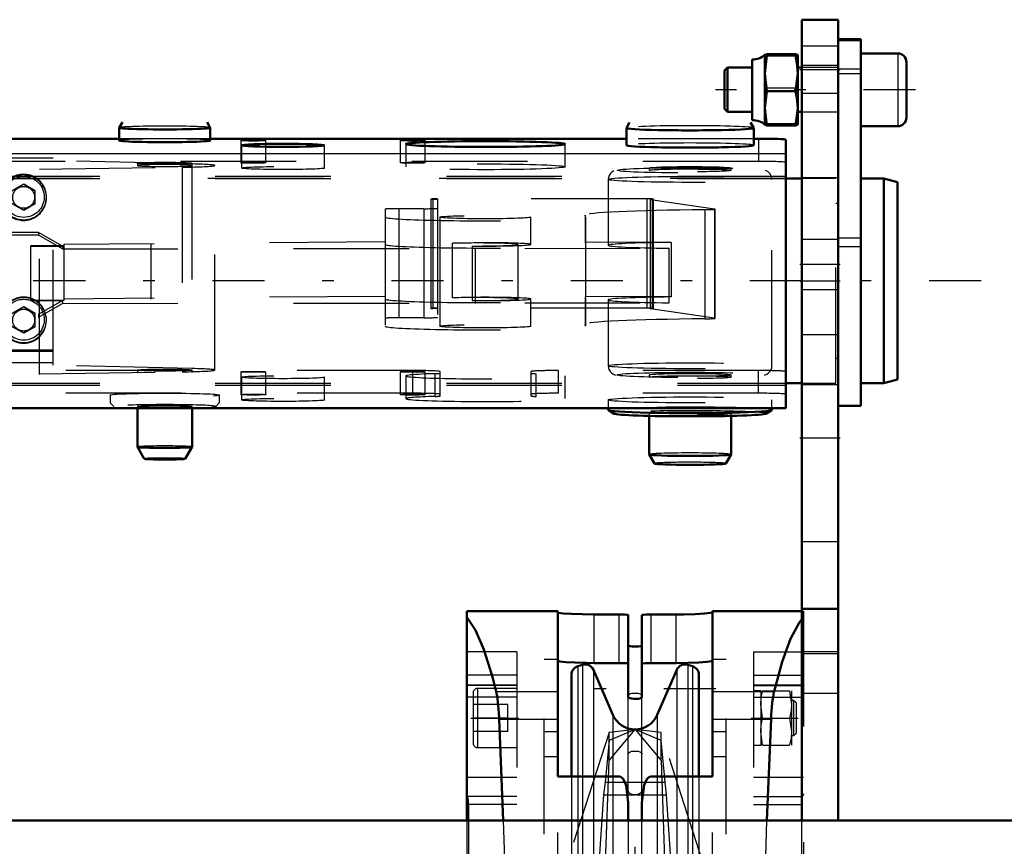
# Model space of a CAD drawing. Units: inches. Extents: x 14 to 182, y 16 to 170.
# Drawn here: x 57 to 66, y 151 to 158 of the extents above; entities that cross this region are included whole.
import ezdxf

# ---------------------------------------------------------------- set-up
doc = ezdxf.new("R2010")
doc.units = ezdxf.units.IN
doc.header["$MEASUREMENT"] = 0
doc.linetypes.add('Center', pattern=[1.5, 0.45, -0.5, 0.05, -0.5])
doc.linetypes.add('Dashed', pattern=[2, 1, -1])
for name, color, linetype, lineweight in [('2d ConnectionPoints', 7, 'Continuous', 50), ('AM_0', 7, 'Continuous', 50), ('AM_4', 3, 'Continuous', 25), ('AM_7', 7, 'Center', 25), ('AM_9', 6, 'Dashed', 25)]:
    doc.layers.add(name, color=color, linetype=linetype, lineweight=lineweight)

# ---------------------------------------------------------------- blocks, each defined once
blk = doc.blocks.new('71_SH4_R02_H_2_0_in_87WRK_1_1_GN_Wire_Rope_Hoist_900')
at = {"layer": 'AM_7'}
for p, q in [((63.3205, 152.2849), (61.924, 152.2849)), ((62.6222, 149.868), (62.6222, 151.2017))]:
    blk.add_line(p, q, dxfattribs=at)
at = {"layer": 'AM_9'}
for p, q in [((62.3972, 151.9062), (62.0178, 150.7298)), ((62.3972, 151.6645), (62.6222, 151.9338)), ((62.6222, 151.9338), (62.3972, 151.9062)), ((62.6222, 151.9338), (62.3972, 151.8375)), ((62.3972, 151.6645), (62.3972, 151.9062)), ((62.6222, 151.9338), (62.8472, 151.6645)), ((62.8472, 151.9062), (62.6222, 151.9338)), ((62.8472, 151.8375), (62.6222, 151.9338)), ((62.8472, 151.6645), (62.8472, 151.9062)), ((63.2266, 150.7298), (62.8472, 151.9062)), ((62.3972, 151.8375), (62.363, 151.476)), ((62.8814, 151.476), (62.8472, 151.8375)), ((62.2964, 148.7838), (62.3972, 151.6645)), ((62.8472, 151.6645), (62.948, 148.7838)), ((62.363, 151.476), (62.35, 151.3672)), ((62.363, 151.476), (62.8814, 151.476)), ((62.8945, 151.3672), (62.8814, 151.476)), ((62.35, 151.3672), (62.2975, 150.592)), ((62.35, 151.3672), (62.6161, 151.3672)), ((62.6283, 151.3672), (62.8945, 151.3672)), ((62.947, 150.592), (62.8945, 151.3672))]:
    blk.add_line(p, q, dxfattribs=at)
blk = doc.blocks.new('72_SH4_R02_A_0_in_87WRK_1_1_GN_Wire_Rope_Hoist_900')
at = {"layer": 'AM_0'}
for p, q in [((61.1655, 152.957), (61.9529, 152.957)), ((61.1655, 151.146), (61.1655, 152.957)), ((61.9529, 152.957), (61.9529, 151.5254)), ((62.4844, 152.9281), (62.2679, 152.9281)), ((62.5632, 152.2122), (62.5632, 152.9223)), ((62.6813, 152.2122), (62.6813, 152.9223)), ((62.9766, 152.9281), (62.76, 152.9281)), ((63.2915, 152.957), (64.0644, 152.957)), ((63.2915, 151.5254), (63.2915, 152.957)), ((62.1661, 152.4928), (62.1268, 152.4808)), ((62.2679, 152.5075), (62.4844, 152.5075)), ((62.76, 152.5075), (62.9766, 152.5075)), ((63.1177, 152.4808), (63.0783, 152.4928)), ((62.0711, 152.4055), (62.0711, 151.5254)), ((62.4309, 152.0589), (62.2614, 152.4489)), ((62.9831, 152.4489), (62.8136, 152.0589)), ((63.1734, 152.4055), (63.1734, 151.5254)), ((61.4458, 152.0232), (61.4817, 151.146)), ((63.7627, 151.146), (63.7986, 152.0232)), ((61.9529, 151.5254), (62.4844, 151.5254)), ((62.76, 151.5254), (63.2915, 151.5254)), ((62.5632, 151.3), (62.5632, 151.146)), ((62.6813, 151.146), (62.6813, 151.3))]:
    blk.add_line(p, q, dxfattribs=at)
for points in [[(62.2679, 152.9281), (62.1638, 152.9293), (62.0715, 152.9327), (62.0011, 152.9375), (61.9607, 152.9427), (61.9529, 152.9459)], [(62.4844, 152.9281), (62.5105, 152.9277), (62.5335, 152.9268), (62.5511, 152.9254), (62.5612, 152.9236), (62.5632, 152.9223)], [(62.6813, 152.9223), (62.6857, 152.9242), (62.6986, 152.926), (62.7184, 152.9272), (62.7429, 152.9279), (62.76, 152.9281)], [(63.2915, 152.9459), (63.2737, 152.9409), (63.2224, 152.9357), (63.1432, 152.9313), (63.0452, 152.9286), (62.9766, 152.9281)], [(61.1655, 152.9038), (61.2403, 152.7934), (61.3138, 152.6237), (61.3854, 152.3958), (61.4198, 152.2625)], [(63.8247, 152.2625), (63.8951, 152.5185), (63.9677, 152.7171), (64.0419, 152.8568), (64.0644, 152.8871)], [(62.6813, 152.6632), (62.6778, 152.6586), (62.6678, 152.6546), (62.6523, 152.6515), (62.6337, 152.6499), (62.6142, 152.6497), (62.5958, 152.6511), (62.5802, 152.6537), (62.569, 152.6574), (62.5635, 152.6617), (62.5632, 152.6632)], [(61.9529, 152.5274), (61.9707, 152.5218), (62.0221, 152.516), (62.1013, 152.5111), (62.1993, 152.5081), (62.2679, 152.5075)], [(62.5632, 152.5011), (62.5587, 152.5033), (62.5458, 152.5052), (62.526, 152.5066), (62.5015, 152.5074), (62.4844, 152.5075)], [(62.76, 152.5075), (62.734, 152.5072), (62.711, 152.5062), (62.6934, 152.5046), (62.6833, 152.5026), (62.6813, 152.5011)], [(62.9766, 152.5075), (63.0806, 152.5089), (63.1729, 152.5126), (63.2433, 152.518), (63.2837, 152.5238), (63.2915, 152.5274)], [(61.4198, 152.2625), (61.4238, 152.2441), (61.4276, 152.2225), (61.4312, 152.1979), (61.4346, 152.1705), (61.4377, 152.1406), (61.4405, 152.1083), (61.4429, 152.0739), (61.4451, 152.0376), (61.4458, 152.0232)], [(63.7986, 152.0232), (63.8007, 152.0601), (63.803, 152.0952), (63.8057, 152.1284), (63.8086, 152.1593), (63.8119, 152.1876), (63.8154, 152.2133), (63.8191, 152.2361), (63.8231, 152.2558), (63.8247, 152.2625)], [(62.5632, 152.2122), (62.5667, 152.2071), (62.5769, 152.2026), (62.5924, 152.1992), (62.6111, 152.1973), (62.6306, 152.1972), (62.6488, 152.1987), (62.6643, 152.2016), (62.6755, 152.2057), (62.6809, 152.2106), (62.6813, 152.2122)], [(62.5632, 151.3), (62.5443, 151.4489), (62.5336, 151.4779), (62.5153, 151.5081), (62.5053, 151.5177), (62.4925, 151.5242), (62.4844, 151.5254)], [(62.76, 151.5254), (62.7499, 151.5236), (62.7389, 151.5175), (62.7245, 151.5021), (62.7006, 151.4504), (62.6813, 151.3)]]:
    blk.add_lwpolyline(points, dxfattribs=at)
for centre, radius, start, end in [((62.1892, 152.4175), 0.0787, 23.48701, 107), ((63.0553, 152.4175), 0.0787, 73, 156.51299), ((62.1498, 152.4055), 0.0787, 107, 180), ((63.0947, 152.4055), 0.0787, 360, 73), ((62.6222, 152.1421), 0.2087, 203.48701, 336.51299)]:
    blk.add_arc(centre, radius, start, end, dxfattribs=at)
at = {"layer": 'AM_4'}
for p, q in [((62.2679, 152.5075), (62.2679, 152.9281)), ((62.4844, 152.5075), (62.4844, 152.9281)), ((62.76, 152.5075), (62.76, 152.9281)), ((62.9766, 152.5075), (62.9766, 152.9281)), ((62.1661, 152.4928), (62.1661, 151.5254)), ((63.0783, 152.4928), (63.0783, 151.5254)), ((62.1268, 152.4808), (62.1268, 151.5254)), ((62.2614, 152.4489), (62.2614, 151.5254)), ((62.9831, 152.4489), (62.9831, 151.5254)), ((63.1177, 152.4808), (63.1177, 151.5254)), ((61.4198, 152.2625), (61.9529, 152.2625)), ((63.2915, 152.2625), (63.8247, 152.2625)), ((61.4458, 152.0232), (61.9529, 152.0232)), ((62.4309, 152.0589), (62.4309, 151.5254)), ((62.8136, 152.0589), (62.8136, 151.5254)), ((63.2915, 152.0232), (63.7986, 152.0232))]:
    blk.add_line(p, q, dxfattribs=at)
at = {"layer": 'AM_7'}
for p, q in [((61.2018, 152.0318), (61.6175, 152.0318)), ((63.6273, 152.0318), (64.0344, 152.0318))]:
    blk.add_line(p, q, dxfattribs=at)
at = {"layer": 'AM_9'}
for p, q in [((64.0644, 152.957), (64.0789, 152.957)), ((64.0789, 152.957), (64.0789, 146.4216)), ((64.0644, 152.8871), (64.0789, 152.9038)), ((61.5986, 152.6045), (61.1655, 152.6045)), ((61.5986, 152.6045), (61.5986, 151.52)), ((63.6459, 152.6045), (63.6459, 151.52)), ((63.6459, 152.6045), (64.0789, 152.6045)), ((61.8348, 152.5397), (61.9529, 152.5397)), ((61.8348, 145.0279), (61.8348, 152.5397)), ((63.2915, 152.5397), (63.4096, 152.5397)), ((63.4096, 145.0279), (63.4096, 152.5397)), ((61.5986, 152.404), (61.1655, 152.404)), ((63.6459, 152.404), (64.0789, 152.404)), ((61.5986, 152.3174), (61.1655, 152.3174)), ((61.5986, 152.3131), (61.1655, 152.3131)), ((61.2207, 152.2484), (61.2207, 151.8153)), ((61.5986, 152.2877), (61.26, 152.2877)), ((61.26, 152.2877), (61.26, 151.7759)), ((64.0789, 152.3174), (63.6459, 152.3174)), ((63.6459, 152.3131), (64.0789, 152.3131)), ((63.7088, 152.2681), (63.6459, 152.2681)), ((63.7088, 152.2681), (63.7088, 151.7956)), ((63.7259, 152.2681), (63.9595, 152.2681)), ((63.9595, 152.2681), (63.9766, 152.1499)), ((63.9766, 152.2681), (63.9766, 151.7956)), ((61.5986, 152.2111), (61.1655, 152.2111)), ((61.5199, 152.1499), (61.2207, 152.1499)), ((61.5199, 151.9137), (61.5199, 152.1499)), ((62.5632, 151.3092), (62.5632, 152.2122)), ((62.6813, 151.3119), (62.6813, 152.2122)), ((63.6459, 152.2111), (64.0789, 152.2111)), ((63.7259, 152.0318), (63.7088, 152.1499)), ((63.9937, 152.1846), (63.9766, 152.1846)), ((64.0159, 152.1623), (63.9937, 152.1846)), ((63.9937, 152.1846), (63.9937, 151.8791)), ((64.0159, 152.1623), (64.0159, 151.9013)), ((61.5199, 152.0318), (61.2207, 152.0318)), ((63.7259, 152.0318), (63.9595, 152.0318)), ((63.9595, 152.0318), (63.9766, 151.9137)), ((61.5199, 151.9137), (61.2207, 151.9137)), ((61.8348, 151.9146), (61.9529, 151.9146)), ((63.2915, 151.9146), (63.4096, 151.9146)), ((63.7259, 151.7956), (63.7088, 151.9137)), ((63.9937, 151.8791), (64.0159, 151.9013)), ((63.9766, 151.8791), (63.9937, 151.8791)), ((61.26, 151.7759), (61.5986, 151.7759)), ((63.6459, 151.7956), (63.7088, 151.7956)), ((63.7259, 151.7956), (63.9595, 151.7956)), ((61.8348, 151.6992), (61.9529, 151.6992)), ((63.2915, 151.6992), (63.4096, 151.6992)), ((61.1655, 151.52), (61.5986, 151.52)), ((61.9529, 146.0422), (61.9529, 151.5254)), ((62.0711, 151.5254), (62.0711, 146.0422)), ((62.1268, 151.5254), (62.1268, 146.0422)), ((62.1661, 151.5254), (62.1661, 146.0422)), ((62.2614, 151.5254), (62.2614, 146.0422)), ((62.4309, 151.5254), (62.4309, 146.0422)), ((62.4844, 149.7701), (62.4844, 151.5254)), ((62.76, 149.7701), (62.76, 151.5254)), ((62.8136, 151.5254), (62.8136, 146.0422)), ((62.9831, 151.5254), (62.9831, 145.1187)), ((63.0783, 151.5254), (63.0783, 145.0748)), ((63.1177, 151.5254), (63.1177, 145.0868)), ((63.1734, 151.5254), (63.1734, 145.1621)), ((63.2915, 146.0422), (63.2915, 151.5254)), ((63.6459, 151.52), (64.0789, 151.52)), ((61.1736, 151.3517), (61.1655, 151.3747)), ((61.5986, 151.3517), (61.1736, 151.3517)), ((61.5986, 149.4728), (61.5986, 151.3517)), ((63.6459, 149.4728), (63.6459, 151.3517)), ((63.6459, 151.3517), (64.0709, 151.3517)), ((64.0789, 151.3747), (64.0709, 151.3517)), ((61.1816, 151.2836), (61.1816, 150.1027)), ((61.5986, 151.2836), (61.1816, 151.2836)), ((63.6459, 151.2836), (64.0629, 151.2836)), ((64.0629, 151.2836), (64.0629, 150.1027)), ((61.1655, 151.146), (61.1655, 146.4216)), ((62.5632, 151.146), (62.5632, 146.4216)), ((62.6813, 146.4216), (62.6813, 151.146))]:
    blk.add_line(p, q, dxfattribs=at)
for points in [[(62.5632, 152.2268), (62.5669, 152.2343), (62.5777, 152.241), (62.594, 152.2458), (62.6129, 152.2481), (62.632, 152.2481), (62.6496, 152.246), (62.6645, 152.2419), (62.6754, 152.2362), (62.6809, 152.2292), (62.6813, 152.2268)], [(63.7088, 152.1499), (63.7128, 152.2049), (63.7259, 152.2681)], [(63.9766, 152.1499), (63.9727, 152.095), (63.9595, 152.0318)], [(63.7088, 151.9137), (63.7128, 151.9687), (63.7259, 152.0318)], [(63.9766, 151.9137), (63.9727, 151.8588), (63.9595, 151.7956)], [(62.5632, 151.722), (62.567, 151.7306), (62.5781, 151.7382), (62.5949, 151.7436), (62.6139, 151.7461), (62.6327, 151.746), (62.6499, 151.7435), (62.6646, 151.739), (62.6754, 151.7326), (62.6809, 151.7246), (62.6813, 151.722)], [(62.6813, 151.4007), (62.6754, 151.386), (62.6613, 151.3752), (62.6423, 151.3687), (62.6231, 151.3667), (62.6058, 151.368), (62.5904, 151.3721), (62.5773, 151.3787), (62.5675, 151.3879), (62.5632, 151.4007)], [(61.1816, 151.2836), (61.1815, 151.2905), (61.1813, 151.2973), (61.181, 151.304), (61.1806, 151.3106), (61.1801, 151.3169), (61.1794, 151.323), (61.1787, 151.3288), (61.1778, 151.3342), (61.1769, 151.3393), (61.1758, 151.3439), (61.1747, 151.3481), (61.1736, 151.3517)], [(64.0629, 151.2836), (64.063, 151.2905), (64.0631, 151.2973), (64.0634, 151.304), (64.0639, 151.3106), (64.0644, 151.3169), (64.065, 151.323), (64.0658, 151.3288), (64.0666, 151.3342), (64.0676, 151.3393), (64.0686, 151.3439), (64.0697, 151.3481), (64.0709, 151.3517)], [(61.4817, 151.146), (61.501, 150.4734), (61.5138, 149.7879), (61.5199, 149.138)], [(63.7246, 149.138), (63.7313, 149.8309), (63.7445, 150.5157), (63.7627, 151.146)]]:
    blk.add_lwpolyline(points, dxfattribs=at)
for centre, start, end in [((61.26, 152.2484), 90, 180), ((61.26, 151.8153), 180, 270)]:
    blk.add_arc(centre, 0.0394, start, end, dxfattribs=at)
blk = doc.blocks.new('73_SH4_R02_RS_0_in_87WRK_1_1_GN_Wire_Rope_Hoist_900')
at = {"layer": 'AM_0'}
for p, q in [((64.5763, 157.908), (64.3794, 157.908)), ((64.3794, 154.7334), (64.3794, 157.9077)), ((64.5763, 154.7334), (64.5763, 157.9077)), ((64.0092, 157.7765), (63.762, 157.7765)), ((64.8945, 157.7834), (64.5763, 157.7834)), ((63.6353, 157.7307), (63.6353, 157.2061)), ((63.7456, 157.7701), (63.762, 157.7638)), ((63.7456, 157.7701), (63.7456, 157.1666)), ((63.762, 157.7638), (63.7456, 157.6098)), ((64.0092, 157.7638), (63.762, 157.7638)), ((64.029, 157.7701), (64.029, 157.1668)), ((64.97, 157.7078), (64.97, 157.229)), ((63.421, 157.66), (63.3952, 157.6342)), ((63.3952, 157.6341), (63.3952, 157.3027)), ((63.6353, 157.66), (63.421, 157.66)), ((63.421, 157.6599), (63.421, 157.2769)), ((63.7456, 157.6098), (63.762, 157.4558)), ((64.0092, 157.4558), (64.029, 157.6098)), ((64.0644, 157.66), (64.029, 157.66)), ((63.762, 157.4558), (63.7456, 157.3081)), ((64.0092, 157.4558), (63.762, 157.4558)), ((63.3952, 157.3027), (63.421, 157.2769)), ((63.421, 157.2769), (63.6353, 157.2769)), ((63.7456, 157.3081), (63.762, 157.1605)), ((64.0092, 157.1605), (64.029, 157.3081)), ((64.029, 157.2769), (64.0644, 157.2769)), ((58.1863, 157.1872), (58.159, 157.14)), ((58.9463, 157.14), (58.919, 157.1872)), ((62.5741, 157.1851), (62.5469, 157.1379)), ((63.649, 157.1379), (63.6217, 157.1851)), ((58.1589, 157.1397), (58.1589, 157.0296)), ((58.9463, 157.0296), (58.9463, 157.1397)), ((62.5467, 157.1375), (62.5467, 156.988)), ((63.6491, 156.988), (63.6491, 157.1375)), ((63.762, 157.1605), (63.7456, 157.1668)), ((64.0092, 157.1605), (63.762, 157.1605)), ((64.5763, 157.1535), (64.8945, 157.1535)), ((58.1589, 157.0453), (55.8755, 157.0453)), ((62.5467, 157.0453), (58.9463, 157.0453)), ((63.6904, 157.0453), (63.6491, 157.0453)), ((63.9267, 154.7137), (63.9267, 157.0367)), ((64.0644, 156.7019), (63.9267, 156.7019)), ((64.7731, 156.7019), (64.5763, 156.7019)), ((64.8912, 156.6704), (64.7731, 156.7019)), ((64.7731, 154.9302), (64.7731, 156.7019)), ((64.8912, 154.9617), (64.8912, 156.6704)), ((64.7731, 154.9302), (64.8912, 154.9617)), ((63.9267, 154.9302), (64.0644, 154.9302)), ((64.5763, 154.9302), (64.7731, 154.9302)), ((54.9897, 154.7137), (63.9267, 154.7137)), ((58.3164, 154.7137), (58.3164, 154.3777)), ((58.7889, 154.3777), (58.7889, 154.7137)), ((62.3893, 154.7137), (62.3893, 154.6962)), ((63.8066, 154.6962), (63.8066, 154.7137)), ((64.3794, 154.7334), (64.5763, 154.7334)), ((62.3907, 154.6945), (62.4417, 154.6652)), ((62.7436, 154.6465), (62.7436, 154.3126)), ((63.4523, 154.3126), (63.4523, 154.6465)), ((63.7541, 154.6652), (63.8052, 154.6945)), ((58.3165, 154.3775), (58.3755, 154.2753)), ((58.7298, 154.2753), (58.7888, 154.3775)), ((62.7437, 154.3123), (62.7891, 154.2336)), ((63.4067, 154.2336), (63.4522, 154.3123))]:
    blk.add_line(p, q, dxfattribs=at)
for points in [[(63.762, 157.7765), (63.7551, 157.7749), (63.7456, 157.7701)], [(64.029, 157.7701), (64.0175, 157.7749), (64.0092, 157.7765)], [(64.0092, 157.7638), (64.0181, 157.7655), (64.029, 157.7701)], [(64.029, 157.6098), (64.0214, 157.703), (64.0092, 157.7638)], [(64.029, 157.3081), (64.0214, 157.3975), (64.0092, 157.4558)], [(64.029, 157.1668), (64.0181, 157.1622), (64.0092, 157.1605)]]:
    blk.add_lwpolyline(points, dxfattribs=at)
for centre, radius, start, end in [((64.8945, 157.708), 0.0755, 0, 90), ((63.6396, 157.8929), 0.162, 268.50412, 310.86402), ((63.6396, 157.0441), 0.162, 49.13598, 91.49588), ((64.8945, 157.229), 0.0755, 270, 0)]:
    blk.add_arc(centre, radius, start, end, dxfattribs=at)
for centre, major_axis, start_param, end_param in [((58.5526, 157.1397), (-0.3937, 0), 0, 3.141593), ((63.0979, 157.1375), (-0.5512, 0), 0, 3.141593), ((58.5526, 157.0296), (-0.3937, 0), 0, 3.141593), ((59.3204, 157.0339), (0.1083, 0), 0, 3.141593), ((59.3204, 157.0339), (0.1083, 0), 3.141593, 6.283185), ((60.6983, 157.0339), (0.1083, 0), 0, 3.141593), ((60.6983, 157.0339), (0.1083, 0), 3.141593, 6.283185), ((63.6904, 157.0367), (0.2362, 0), 0, 1.570796), ((63.0979, 156.988), (-0.5512, 0), 0, 3.141593), ((58.5526, 154.7279), (-0.4409, 0), 1.091543, 2.05005), ((63.0979, 154.6962), (-0.7087, 0), 0, 3.141593), ((63.0979, 154.6667), (-0.6575, 0), 0.063189, 3.078403), ((58.5526, 154.3777), (-0.2362, 0), 0.021051, 3.120542), ((63.0979, 154.3126), (-0.3543, 0), 0.021051, 3.120542), ((58.5526, 154.2755), (-0.1772, 0), 0.021051, 3.120542), ((63.0979, 154.2339), (-0.3089, 0), 0.021051, 3.120542)]:
    blk.add_ellipse(centre, major_axis=major_axis, ratio=0.036434, start_param=start_param, end_param=end_param, dxfattribs=at)
for centre, major_axis in [((61.3282, 156.9987), (0.689, 0)), ((59.5763, 156.988), (0.3593, 0))]:
    blk.add_ellipse(centre, major_axis=major_axis, ratio=0.036434, dxfattribs=at)
at = {"layer": 'AM_4'}
for p, q in [((64.3794, 157.9077), (64.5763, 157.9077)), ((64.3794, 157.8948), (64.5763, 157.8948)), ((64.8945, 157.7832), (64.8945, 157.1535)), ((64.3794, 157.6087), (64.5763, 157.6087)), ((54.9897, 156.9177), (63.9267, 156.9177)), ((64.3794, 156.1113), (64.5763, 156.1113))]:
    blk.add_line(p, q, dxfattribs=at)
at = {"layer": 'AM_7'}
for p, q in [((65.0487, 157.4685), (63.3164, 157.4685)), ((65.6156, 155.816), (49.6786, 155.816))]:
    blk.add_line(p, q, dxfattribs=at)
at = {"layer": 'AM_9'}
for p, q in [((63.762, 157.4812), (63.7456, 157.6288)), ((64.3794, 157.66), (64.0644, 157.66)), ((64.3794, 157.6489), (64.5763, 157.6489)), ((64.0092, 157.4812), (63.762, 157.4812)), ((63.762, 157.1732), (63.7456, 157.3272)), ((64.0644, 157.2769), (64.3794, 157.2769)), ((64.0092, 157.1732), (63.762, 157.1732)), ((58.9463, 157.0453), (58.1589, 157.0453)), ((59.2121, 157.0339), (59.2121, 156.8371)), ((59.4286, 156.8371), (59.4286, 157.0339)), ((60.5901, 157.0339), (60.5901, 156.8371)), ((60.8066, 156.8371), (60.8066, 157.0339)), ((63.6491, 157.0453), (62.5467, 157.0453)), ((63.6904, 157.0453), (63.6904, 156.8486)), ((59.217, 156.988), (59.217, 156.7912)), ((59.9355, 156.7912), (59.9355, 156.988)), ((60.6393, 156.9987), (60.6393, 156.802)), ((62.0172, 156.802), (62.0172, 156.9987)), ((63.6904, 156.8486), (55.2259, 156.8486)), ((57.5881, 156.877), (55.6196, 156.877)), ((57.5881, 155.0843), (57.5881, 156.877)), ((58.7883, 156.8264), (57.5881, 156.8548)), ((55.6196, 156.7901), (57.5881, 156.7901)), ((55.6196, 156.7786), (57.5881, 156.7786)), ((55.7377, 156.7751), (57.47, 156.7751)), ((57.47, 156.7816), (58.704, 156.7984)), ((57.47, 155.0047), (57.47, 156.7816)), ((58.3164, 156.8328), (58.3164, 156.8132)), ((58.704, 156.7984), (58.704, 155.0279)), ((58.7883, 156.8264), (58.7883, 155.0559)), ((58.7889, 156.8132), (58.7889, 156.8328)), ((58.9857, 155.0427), (58.9857, 156.8132)), ((62.7436, 156.7912), (62.7436, 156.7716)), ((63.4523, 156.7716), (63.4523, 156.7912)), ((54.9897, 156.721), (63.9267, 156.721)), ((63.9267, 156.7019), (54.9897, 156.7019)), ((54.9897, 156.7013), (63.9267, 156.7013)), ((62.3893, 156.6929), (62.3893, 156.1224)), ((63.8066, 155.0798), (63.8066, 156.6929)), ((64.3597, 156.7019), (64.0644, 156.7019)), ((64.3597, 154.9302), (64.3597, 156.7019)), ((57.2338, 156.5979), (57.3322, 156.6547)), ((57.2338, 156.5943), (57.3322, 156.6511)), ((57.3322, 156.6547), (57.4306, 156.5979)), ((57.3322, 156.6511), (57.3322, 156.6547)), ((57.3322, 156.6511), (57.4306, 156.5943)), ((57.4306, 156.4807), (57.4306, 156.5979)), ((57.529, 156.5344), (57.529, 156.5404)), ((60.8538, 156.522), (60.8538, 155.5777)), ((60.8735, 156.5204), (60.8735, 155.5761)), ((60.9129, 156.5241), (60.9129, 155.4995)), ((62.7231, 156.5241), (60.9129, 156.5241)), ((62.7231, 156.5241), (62.7231, 155.5799)), ((62.7516, 156.5183), (62.7516, 155.5741)), ((62.7551, 156.5173), (62.7551, 155.5731)), ((63.3106, 156.4361), (62.7551, 156.5173)), ((62.772, 156.5208), (62.772, 155.5765)), ((62.7822, 155.5777), (62.7822, 156.522)), ((57.3322, 156.4275), (57.2338, 156.4843)), ((57.3322, 156.424), (57.2338, 156.4807)), ((57.4306, 156.4843), (57.3322, 156.4275)), ((57.4306, 156.4807), (57.3322, 156.424)), ((57.3322, 156.424), (57.3322, 156.4275)), ((60.4601, 156.4352), (60.4601, 155.4221)), ((60.5782, 156.4395), (60.5782, 155.4952)), ((60.7948, 156.4395), (60.5782, 156.4395)), ((60.7948, 156.4395), (60.7948, 155.4952)), ((63.2254, 156.4309), (63.2254, 155.4867)), ((63.3106, 156.4361), (63.3106, 155.4919)), ((63.3141, 155.4908), (63.3141, 156.4351)), ((64.3794, 156.4853), (64.3597, 156.4853)), ((60.9326, 156.3663), (60.9326, 155.4221)), ((61.72, 156.1303), (61.72, 156.3663)), ((62.1905, 156.3821), (62.1905, 156.146)), ((62.1924, 156.3665), (62.1905, 156.3821)), ((62.1924, 156.3665), (62.1924, 156.1304)), ((57.4616, 156.234), (55.9345, 156.234)), ((57.4616, 156.2103), (55.9345, 156.2103)), ((57.6668, 156.1159), (57.4616, 156.234)), ((57.4616, 156.234), (57.4616, 156.2103)), ((57.6668, 156.0923), (57.4616, 156.2103)), ((60.4601, 156.1531), (57.6786, 156.1296)), ((64.3794, 156.1863), (64.5763, 156.1863)), ((57.3912, 156.1181), (57.3912, 155.6438)), ((57.6786, 156.1181), (57.3912, 156.1181)), ((57.3912, 156.1159), (57.6668, 156.1159)), ((57.6668, 156.1159), (57.6668, 156.0923)), ((57.6668, 156.0923), (62.9163, 156.0974)), ((57.6786, 156.1296), (57.6786, 155.646)), ((58.4326, 156.1296), (58.4326, 155.6574)), ((61.0421, 155.6681), (61.0421, 156.1402)), ((61.2131, 156.1165), (61.2131, 155.6444)), ((61.2397, 156.0923), (61.2397, 155.6201)), ((61.6109, 155.6574), (61.6109, 156.1296)), ((62.1905, 156.146), (62.1924, 156.1304)), ((62.1962, 155.6787), (62.1962, 156.1508)), ((62.9353, 156.1475), (62.1962, 156.1508)), ((62.9163, 155.6253), (62.9163, 156.0974)), ((62.9353, 156.1475), (62.9353, 155.6754)), ((57.6786, 155.646), (57.3912, 155.646)), ((57.3912, 155.6438), (57.6668, 155.6438)), ((57.4616, 155.5258), (57.6668, 155.6438)), ((57.6668, 155.6438), (57.6668, 155.6201)), ((60.4601, 155.681), (57.6786, 155.6574)), ((61.72, 155.4221), (61.72, 155.6582)), ((62.1905, 155.6739), (62.1905, 155.4378)), ((62.1905, 155.6739), (62.1924, 155.6583)), ((62.1924, 155.6583), (62.1924, 155.4222)), ((62.9353, 155.6754), (62.1962, 155.6787)), ((62.3893, 155.6503), (62.3893, 155.0798)), ((57.2338, 155.5356), (57.3322, 155.5924)), ((57.2338, 155.532), (57.3322, 155.5888)), ((57.3322, 155.5924), (57.4306, 155.5356)), ((57.3322, 155.5888), (57.3322, 155.5924)), ((57.3322, 155.5888), (57.4306, 155.532)), ((57.4616, 155.5021), (57.6668, 155.6201)), ((57.6668, 155.6201), (62.9163, 155.6253)), ((62.7231, 155.5799), (60.9129, 155.5799)), ((63.3106, 155.4919), (62.7551, 155.5731)), ((55.9345, 155.5258), (57.4616, 155.5258)), ((55.9345, 155.5021), (57.4616, 155.5021)), ((57.4306, 155.4185), (57.4306, 155.5356)), ((57.4616, 155.5258), (57.4616, 155.5021)), ((57.529, 155.4721), (57.529, 155.4781)), ((60.7948, 155.4952), (60.5782, 155.4952)), ((57.3322, 155.3653), (57.2338, 155.422)), ((57.3322, 155.3617), (57.2338, 155.4185)), ((57.4306, 155.422), (57.3322, 155.3653)), ((57.4306, 155.4185), (57.3322, 155.3617)), ((62.1924, 155.4222), (62.1905, 155.4378)), ((57.3322, 155.3617), (57.3322, 155.3653)), ((57.5881, 155.2163), (55.6196, 155.2163)), ((57.5881, 155.2049), (55.6196, 155.2049)), ((64.3597, 155.1467), (64.3794, 155.1467)), ((57.5881, 155.1065), (55.6196, 155.1065)), ((58.7883, 155.0559), (57.5881, 155.0843)), ((60.6983, 155.0388), (55.2259, 155.0388)), ((55.7377, 155.0047), (57.47, 155.0047)), ((57.47, 155.0111), (58.704, 155.0279)), ((58.3164, 155.0427), (58.3164, 155.023)), ((58.7889, 155.023), (58.7889, 155.0427)), ((59.2121, 155.0273), (59.2121, 154.8306)), ((59.217, 154.9814), (59.217, 154.7847)), ((59.4286, 154.8306), (59.4286, 155.0273)), ((59.9355, 154.7847), (59.9355, 154.9814)), ((60.5901, 155.0273), (60.5901, 154.8306)), ((60.6393, 154.9922), (60.6393, 154.7955)), ((60.6983, 154.8421), (60.6983, 155.0388)), ((60.8066, 154.8306), (60.8066, 155.0273)), ((60.8913, 154.8149), (60.8913, 155.0116)), ((60.9345, 154.8182), (60.9345, 155.0302)), ((61.7219, 154.8182), (61.7219, 155.0302)), ((61.7652, 154.8149), (61.7652, 155.0116)), ((61.9582, 154.8421), (61.9582, 155.0388)), ((63.6904, 155.0388), (61.9582, 155.0388)), ((62.0172, 154.7955), (62.0172, 154.9922)), ((62.7436, 155.0011), (62.7436, 154.9821)), ((63.4523, 154.9821), (63.4523, 155.0011)), ((63.6904, 154.8421), (63.6904, 155.0388)), ((54.9897, 154.9308), (63.9267, 154.9308)), ((54.9897, 154.9111), (63.9267, 154.9111)), ((64.0644, 154.9302), (64.3597, 154.9302)), ((60.6983, 154.8421), (55.2259, 154.8421)), ((58.0802, 154.8263), (58.0802, 154.7594)), ((59.0251, 154.7594), (59.0251, 154.8263)), ((63.6904, 154.8421), (61.9582, 154.8421)), ((54.9897, 154.7144), (63.9267, 154.7144)), ((58.0805, 154.7588), (58.112, 154.7273)), ((58.3164, 154.7279), (58.3164, 154.7144)), ((58.7889, 154.7144), (58.7889, 154.7279)), ((58.9933, 154.7273), (59.0248, 154.7588)), ((62.3893, 154.7847), (62.3893, 154.7137)), ((63.8066, 154.7137), (63.8066, 154.7847)), ((62.7436, 154.6667), (62.7436, 154.6465)), ((63.4523, 154.6465), (63.4523, 154.6667))]:
    blk.add_line(p, q, dxfattribs=at)
for points in [[(62.4374, 156.7664), (62.4245, 156.7592), (62.4082, 156.7445), (62.3943, 156.7209), (62.3893, 156.6946)], [(63.8066, 156.6929), (63.8005, 156.7233), (63.7882, 156.7438), (63.7741, 156.7572), (63.7614, 156.765), (63.7503, 156.7696), (63.7491, 156.77)], [(62.3893, 155.0815), (62.3893, 155.0784), (62.3957, 155.0485), (62.4082, 155.0282), (62.419, 155.0176)], [(63.7408, 155.0002), (63.762, 155.008), (63.7777, 155.0184), (63.7939, 155.0367), (63.8049, 155.0633), (63.8066, 155.0798)], [(62.419, 155.0176), (62.4222, 155.0151), (62.4349, 155.0075), (62.446, 155.0029), (62.4572, 154.9997)]]:
    blk.add_lwpolyline(points, dxfattribs=at)
for centre, major_axis, ratio, start_param, end_param in [((58.5526, 157.1397), (-0.3937, 0), 0.036434, 3.162643, 6.262135), ((63.0979, 157.1375), (-0.5512, 0), 0.036434, 3.162643, 6.262135), ((58.5526, 157.0296), (-0.3937, 0), 0.036434, 3.141593, 6.283185), ((63.0979, 156.988), (-0.5512, 0), 0.036434, 3.141593, 6.283185), ((63.6904, 156.84), (0.2362, 0), 0.036434, 0, 1.570796), ((58.5526, 156.8132), (0.2362, 0), 0.036434, 0, 3.141593), ((58.5526, 156.8132), (0.2362, 0), 0.036434, 3.141593, 6.283185), ((58.5526, 156.8132), (0.4331, 0), 0.036434, 5.069467, 7.278634), ((57.3322, 156.5344), (0.1969, 0), 0.999336, 4.712389, 9.424778), ((57.3322, 156.5404), (0.1969, 0), 0.999336, 0.962829, 2.178763), ((57.3322, 156.5404), (0.1969, 0), 0.999336, 0.795399, 0.962829), ((57.3322, 156.5404), (0.1969, 0), 0.999336, 0, 0.795399), ((57.3322, 156.5404), (0.1969, 0), 0.999336, 3.141593, 4.712389), ((57.3322, 156.5344), (0.1969, 0), 0.999336, 3.141593, 4.712389), ((57.3322, 156.5404), (0.1969, 0), 0.999336, 4.712389, 6.283185), ((60.9129, 156.522), (0.0591, 0), 0.036434, 1.570796, 3.141593), ((60.9129, 156.522), (0.0591, 0), 0.036434, 3.141593, 3.982661), ((60.7948, 156.5172), (0.1181, 0), 0.036434, 0, 0.841069), ((62.7231, 156.522), (0.0591, 0), 0.036434, 5.686463, 7.853982), ((62.8697, 156.5183), (0.1181, 0), 0.036434, 2.54487, 3.141593), ((62.8697, 156.5183), (0.1181, 0), 0.036434, 3.141593, 3.385939), ((60.5782, 156.4352), (0.1181, 0), 0.036434, 1.570796, 3.141593), ((60.7948, 156.4438), (0.1181, 0), 0.036434, 4.712389, 6.283185), ((63.5684, 156.3823), (1.378, 0), 0.036434, 1.82235, 3.146142), ((63.196, 156.4351), (0.1181, 0), 0.036434, 4.963943, 6.527531), ((61.3263, 156.3663), (0.8661, 0), 0.036434, 3.141593, 6.287735), ((61.3263, 156.1303), (-0.8661, 0), 0.036434, 0, 3.146142), ((61.3263, 156.1303), (-0.3937, 0), 0.036434, 1.279172, 5.518661), ((61.2515, 156.1296), (0.3594, 0), 0.036434, 4.605385, 8.475633), ((63.5684, 156.1462), (-1.378, 0), 0.036434, 6.191502, 6.287735), ((63.0979, 156.1224), (0.7087, 0), 0.036434, 1.802369, 3.141593), ((63.0979, 156.1224), (0.7087, 0), 0.036434, 3.141593, 4.453171), ((57.3322, 155.4781), (0.1969, 0), 0.999336, 0, 3.141593), ((57.3322, 155.4721), (0.1969, 0), 0.999336, 0, 3.141593), ((61.3263, 155.6582), (-0.8661, 0), 0.036434, 0, 3.146142), ((61.3263, 155.6582), (-0.3937, 0), 0.036434, 1.279172, 5.518661), ((61.2515, 155.6574), (0.3594, 0), 0.036434, 4.605385, 8.475633), ((63.5684, 155.6741), (-1.378, 0), 0.036434, 6.191502, 6.287735), ((63.0979, 155.6503), (0.7087, 0), 0.036434, 1.802369, 3.141593), ((63.0979, 155.6503), (0.7087, 0), 0.036434, 3.141593, 4.453171), ((60.9129, 155.5777), (0.0591, 0), 0.036434, 1.570796, 3.982661), ((60.7948, 155.5729), (0.1181, 0), 0.036434, 0, 0.841069), ((62.7231, 155.5777), (0.0591, 0), 0.036434, 5.686463, 7.853982), ((62.8697, 155.5741), (0.1181, 0), 0.036434, 2.54487, 3.385939), ((57.3322, 155.4781), (0.1969, 0), 0.999336, 3.141593, 4.712389), ((57.3322, 155.4721), (0.1969, 0), 0.999336, 3.141593, 4.712389), ((57.3322, 155.4781), (0.1969, 0), 0.999336, 4.712389, 6.283185), ((57.3322, 155.4721), (0.1969, 0), 0.999336, 4.712389, 6.283185), ((60.5782, 155.4909), (0.1181, 0), 0.036434, 1.570796, 3.141593), ((60.7948, 155.4995), (0.1181, 0), 0.036434, 4.712389, 6.283185), ((63.5684, 155.438), (1.378, 0), 0.036434, 1.82235, 3.146142), ((63.196, 155.4908), (0.1181, 0), 0.036434, 4.963943, 6.527531), ((61.3263, 155.4221), (0.8661, 0), 0.036434, 3.141593, 6.287735), ((58.5526, 155.0427), (0.4331, 0), 0.036434, 5.069467, 7.278634), ((61.3282, 154.9922), (0.689, 0), 0.036434, 2.2577, 7.167078), ((60.6983, 155.0302), (0.2362, 0), 0.036434, 0, 1.570796), ((60.8164, 155.0149), (0.1181, 0), 0.036434, 5.399293, 6.283185), ((61.9582, 155.0302), (0.2362, 0), 0.036434, 1.570796, 3.141593), ((61.8401, 155.0149), (0.1181, 0), 0.036434, 3.141593, 4.025485), ((63.6904, 155.0302), (0.2362, 0), 0.036434, 6.283185, 7.853982), ((61.3282, 154.7955), (0.689, 0), 0.036434, 2.2577, 3.141593), ((61.3282, 154.7955), (0.689, 0), 0.036434, 3.141593, 7.167078), ((60.6983, 154.8335), (0.2362, 0), 0.036434, 0, 1.570796), ((60.8164, 154.8182), (0.1181, 0), 0.036434, 5.399293, 6.283185), ((61.9582, 154.8335), (0.2362, 0), 0.036434, 1.570796, 3.141593), ((61.8401, 154.8182), (0.1181, 0), 0.036434, 3.141593, 4.025485), ((63.6904, 154.8335), (0.2362, 0), 0.036434, 0, 1.570796), ((58.5526, 154.7279), (-0.4409, 0), 0.036434, 2.05005, 7.374728), ((63.0979, 154.6962), (-0.7087, 0), 0.036434, 3.141593, 6.283185), ((63.0979, 154.6667), (-0.6575, 0), 0.036434, 3.078403, 6.346374), ((58.5526, 154.3777), (-0.2362, 0), 0.036434, 3.141593, 6.283185), ((58.5526, 154.2755), (-0.1772, 0), 0.036434, 3.141593, 6.304236), ((63.0979, 154.3126), (-0.3543, 0), 0.036434, 3.141593, 6.283185), ((63.0979, 154.2339), (-0.3089, 0), 0.036434, 3.141593, 6.304236)]:
    blk.add_ellipse(centre, major_axis=major_axis, ratio=ratio, start_param=start_param, end_param=end_param, dxfattribs=at)
for centre, major_axis, ratio in [((58.5526, 156.8328), (-0.2362, 0), 0.036434), ((59.3204, 156.8371), (0.1083, 0), 0.036434), ((60.6983, 156.8371), (0.1083, 0), 0.036434), ((59.5763, 156.7912), (0.3593, 0), 0.036434), ((61.3282, 156.802), (0.689, 0), 0.036434), ((63.0979, 156.7716), (-0.6299, 0), 0.036434), ((63.0979, 156.7912), (-0.3543, 0), 0.036434), ((63.0979, 156.7716), (-0.3543, 0), 0.036434), ((57.3322, 156.5411), (-0.1772, 0), 0.999336), ((63.0979, 156.6929), (-0.7087, 0), 0.036434), ((57.3322, 156.5375), (0.0945, 0), 0.999336), ((61.3263, 156.3663), (0.3937, 0), 0.036434), ((57.3322, 155.4788), (-0.1772, 0), 0.999336), ((57.3322, 155.4752), (0.0945, 0), 0.999336), ((61.3263, 155.4221), (0.3937, 0), 0.036434), ((58.5526, 155.0427), (0.2362, 0), 0.036434), ((63.0979, 155.0798), (-0.7087, 0), 0.036434), ((59.3204, 155.0273), (0.1083, 0), 0.036434), ((59.5763, 154.9814), (0.3593, 0), 0.036434), ((60.6983, 155.0273), (0.1083, 0), 0.036434), ((63.0979, 155.0011), (-0.6299, 0), 0.036434), ((63.0979, 155.0011), (-0.3543, 0), 0.036434), ((63.0979, 154.9814), (-0.3543, 0), 0.036434), ((58.5526, 154.8263), (-0.4724, 0), 0.036434), ((59.3204, 154.8306), (0.1083, 0), 0.036434), ((59.5763, 154.7847), (0.3593, 0), 0.036434), ((60.6983, 154.8306), (0.1083, 0), 0.036434), ((63.0979, 154.7847), (-0.7087, 0), 0.036434), ((58.5526, 154.7279), (-0.2362, 0), 0.036434), ((63.0979, 154.6667), (-0.3543, 0), 0.036434)]:
    blk.add_ellipse(centre, major_axis=major_axis, ratio=ratio, dxfattribs=at)
blk = doc.blocks.new('102_3437000250XB21676_4_0_in_87WRK_1_1_GN_Wire_Rope_Hoist_900')
at = {"layer": 'AM_0'}
for p, q in [((64.0644, 158.0751), (64.3794, 158.0751)), ((64.0644, 151.146), (64.0644, 158.0751)), ((64.3794, 151.146), (64.3794, 158.0751)), ((25.7101, 151.146), (88.4424, 151.146))]:
    blk.add_line(p, q, dxfattribs=at)
at = {"layer": 'AM_4'}
for p, q in [((64.0644, 157.6814), (64.3794, 157.6814)), ((64.0644, 152.983), (64.3794, 152.983)), ((64.0644, 152.5893), (64.3794, 152.5893))]:
    blk.add_line(p, q, dxfattribs=at)
at = {"layer": 'AM_7'}
for p, q in [((64.3951, 157.6421), (64.0487, 157.6421)), ((64.3951, 155.957), (64.0487, 155.957)), ((64.3951, 155.8114), (64.0487, 155.8114)), ((64.3951, 154.4531), (64.0487, 154.4531))]:
    blk.add_line(p, q, dxfattribs=at)
at = {"layer": 'AM_9'}
for p, q in [((64.3794, 157.8448), (64.0644, 157.8448)), ((64.0644, 157.4393), (64.3794, 157.4393)), ((64.3794, 156.7051), (64.0644, 156.7051)), ((64.3794, 156.1736), (64.0644, 156.1736)), ((64.0644, 155.7405), (64.3794, 155.7405)), ((64.3794, 155.3468), (64.0644, 155.3468)), ((64.0644, 154.9177), (64.3794, 154.9177)), ((64.0644, 153.5594), (64.3794, 153.5594)), ((64.0644, 152.9743), (64.3794, 152.9743)), ((64.0644, 152.6075), (64.3794, 152.6075)), ((64.0644, 152.2482), (64.3794, 152.2482))]:
    blk.add_line(p, q, dxfattribs=at)

msp = doc.modelspace()

# ---------------------------------------------------------------- linework, layer by layer
at = {"layer": '2d ConnectionPoints'}
for p in [(64.37938, 157.64207), (64.06442, 155.81136), (64.06442, 154.45309)]:
    msp.add_point(p, dxfattribs=at)

# ---------------------------------------------------------------- block references
for name in ['102_3437000250XB21676_4_0_in_87WRK_1_1_GN_Wire_Rope_Hoist_900', '73_SH4_R02_RS_0_in_87WRK_1_1_GN_Wire_Rope_Hoist_900', '72_SH4_R02_A_0_in_87WRK_1_1_GN_Wire_Rope_Hoist_900', '71_SH4_R02_H_2_0_in_87WRK_1_1_GN_Wire_Rope_Hoist_900']:
    msp.add_blockref(name, (0, 0))

doc.saveas('drawing.dxf')
